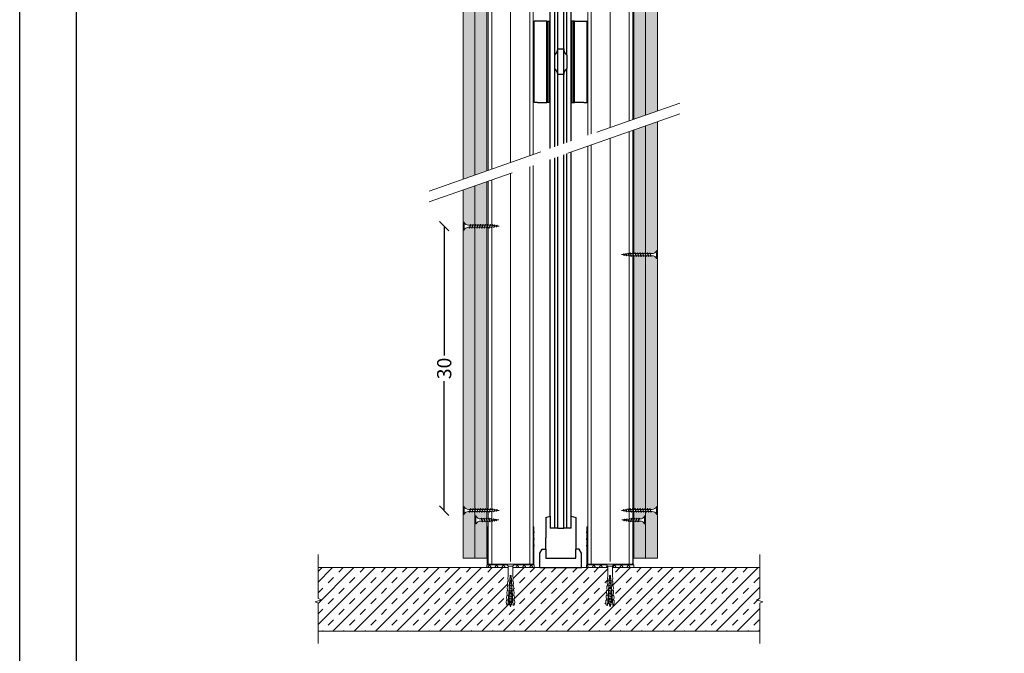
# Model space of a CAD drawing. Units: millimetres. Extents: x -37298 to 44139, y -36111 to 44763.
# Drawn here: x -1420 to -381, y 1113 to 1781 of the extents above; entities that cross this region are included whole.
import ezdxf

# ---------------------------------------------------------------- set-up
doc = ezdxf.new("R2010")
doc.units = ezdxf.units.MM
doc.linetypes.add('DASHED2', pattern=[0.375, 0.25, -0.125])
for name, color, linetype, lineweight in [('DLS_AlçıLevha', 7, 'Continuous', 9), ('DLS_Dim', 254, 'Continuous', 0), ('DLS_Döşeme', 7, 'Continuous', 0), ('DLS_Dübel', 32, 'Continuous', 0), ('DLS_Hatch', 252, 'Continuous', 0), ('DLS_Hatch_COREX', 82, 'Continuous', 0), ('DLS_Insulation', 44, 'BATTING', 0), ('DLS_Profil_C', 4, 'Continuous', 0), ('DLS_Profil_U', 6, 'Continuous', 0), ('DLS_Sembol', 1, 'Continuous', 0), ('DLS_Sembol_2', 8, 'Continuous', 0), ('DLS_Vida', 251, 'Continuous', 0)]:
    doc.layers.add(name, color=color, linetype=linetype, lineweight=lineweight)
doc.layers.add('SectionCutEdges', color=7, linetype='Continuous')
doc.styles.add('dim', font='simplex.shx', dxfattribs={"width": 0.7})
doc.linetypes.add('BATTING', pattern='A,0.00254,-2.54,[134,ltypeshp.shx,S=2.54,R=0,X=-2.54,Y=0],-5.08,[134,ltypeshp.shx,S=2.54,R=180,X=2.54,Y=0],-2.54', length=10.16254)
doc.dimstyles.new('1_5', dxfattribs={"dimtxt": 15, "dimasz": 10, "dimexe": 0, "dimexo": 0, "dimgap": 5, "dimtad": 0, "dimdec": 1, "dimlfac": 0.1, "dimzin": 11, "dimtxsty": 'dim', "dimblk": 'OBLIQUE', "dimcen": 0, "dimclrt": 256, "dimadec": 0, "dimazin": 0, "dimtfac": 1.25, "dimtdec": 1, "dimtix": 1, "dimtofl": 0, "dimtmove": 1, "dimatfit": 3, "dimldrblk": 'OBLIQUE', "dimfxl": 0, "dimfxlon": 1, "dimtolj": 1, "dimtzin": 0, "dimarcsym": 0})

# ---------------------------------------------------------------- blocks, each defined once
blk = doc.blocks.new('*U16')
for p, q in [((0, 64.11), (0, -51.13)), ((0.37, 64.11), (0.37, -51.13)), ((4.38, 64.11), (4.38, -51.13)), ((4.75, 64.11), (4.75, -51.13))]:
    blk.add_line(p, q)
blk = doc.blocks.new('DLS_Profil_DU50')
h = blk.add_hatch()
h.set_pattern_fill('STEEL', color=256, scale=0.1)
h.set_pattern_definition([(45, (-44.02276, -1.37517), (-0.2245064, 0.2245064), []), (45, (-44.02276, -1.21642), (-0.2245064, 0.2245064), [])])
edge = h.paths.add_edge_path()
edge.add_line((-2.45, -4), (-2.45, -3.55))
edge.add_arc((-2.53, -3.55), 0.075, 360, 382.6199)
edge.add_line((-2.46, -3.52), (-2.49, -3.43))
edge.add_arc((-2.42, -3.4), 0.075, 157.3801, 202.6199, ccw=False)
edge.add_line((-2.49, -3.37), (-2.46, -3.28))
edge.add_arc((-2.52, -3.25), 0.075, 337.3801, 360)
edge.add_line((-2.45, -3.25), (-2.45, -2.85))
edge.add_arc((-2.52, -2.85), 0.075, 360, 382.6199)
edge.add_line((-2.46, -2.82), (-2.49, -2.73))
edge.add_arc((-2.43, -2.7), 0.075, 157.3801, 202.6199, ccw=False)
edge.add_line((-2.49, -2.67), (-2.46, -2.58))
edge.add_arc((-2.52, -2.55), 0.075, 337.3801, 360)
edge.add_line((-2.45, -2.55), (-2.45, -2.15))
edge.add_arc((-2.52, -2.15), 0.075, 360, 382.6199)
edge.add_line((-2.46, -2.12), (-2.49, -2.03))
edge.add_arc((-2.42, -2), 0.075, 157.3801, 202.6199, ccw=False)
edge.add_line((-2.49, -1.97), (-2.46, -1.88))
edge.add_arc((-2.53, -1.85), 0.075, 337.3801, 360)
edge.add_line((-2.45, -1.85), (-2.45, -0.13))
edge.add_arc((-2.33, -0.13), 0.125, 90, 180, ccw=False)
edge.add_line((-2.33, 0), (2.33, 0))
edge.add_arc((2.33, -0.13), 0.125, 0, 90, ccw=False)
edge.add_line((2.45, -0.13), (2.45, -1.85))
edge.add_arc((2.53, -1.85), 0.075, 180, 202.6199)
edge.add_line((2.46, -1.88), (2.49, -1.97))
edge.add_arc((2.42, -2), 0.075, -22.6199, 22.6199, ccw=False)
edge.add_line((2.49, -2.03), (2.46, -2.12))
edge.add_arc((2.52, -2.15), 0.075, 157.3801, 180)
edge.add_line((2.45, -2.15), (2.45, -2.55))
edge.add_arc((2.53, -2.55), 0.075, 180, 202.6199)
edge.add_line((2.46, -2.58), (2.49, -2.67))
edge.add_arc((2.42, -2.7), 0.075, -22.6199, 22.6199, ccw=False)
edge.add_line((2.49, -2.73), (2.46, -2.82))
edge.add_arc((2.52, -2.85), 0.075, 157.3801, 180)
edge.add_line((2.45, -2.85), (2.45, -3.25))
edge.add_arc((2.52, -3.25), 0.075, 180, 202.6199)
edge.add_line((2.46, -3.28), (2.49, -3.37))
edge.add_arc((2.43, -3.4), 0.075, -22.6199, 22.6199, ccw=False)
edge.add_line((2.49, -3.43), (2.46, -3.52))
edge.add_arc((2.52, -3.55), 0.075, 157.3801, 180)
edge.add_line((2.45, -3.55), (2.45, -4))
edge.add_line((2.45, -4), (2.39, -4))
edge.add_line((2.39, -4), (2.39, -3.55))
edge.add_arc((2.55, -3.55), 0.165, 157.3801, 180, ccw=False)
edge.add_line((2.4, -3.49), (2.44, -3.4))
edge.add_line((2.44, -3.4), (2.4, -3.31))
edge.add_arc((2.55, -3.25), 0.165, 180, 202.6199, ccw=False)
edge.add_line((2.39, -3.25), (2.39, -2.85))
edge.add_arc((2.55, -2.85), 0.165, 157.3801, 180, ccw=False)
edge.add_line((2.4, -2.79), (2.44, -2.7))
edge.add_line((2.44, -2.7), (2.4, -2.61))
edge.add_arc((2.55, -2.55), 0.165, 180, 202.6199, ccw=False)
edge.add_line((2.39, -2.55), (2.39, -2.15))
edge.add_arc((2.55, -2.15), 0.165, 157.3801, 180, ccw=False)
edge.add_line((2.4, -2.09), (2.44, -2))
edge.add_line((2.44, -2), (2.4, -1.91))
edge.add_arc((2.55, -1.85), 0.165, 180, 202.6199, ccw=False)
edge.add_line((2.39, -1.85), (2.39, -0.13))
edge.add_arc((2.17, -0.2), 0.234, 19.2152, 37.3863)
edge.add_line((2.36, -0.06), (-2.35, -0.06))
edge.add_arc((-2.17, -0.2), 0.234, 142.6137, 160.7848)
edge.add_line((-2.39, -0.13), (-2.39, -1.85))
edge.add_arc((-2.56, -1.85), 0.165, -22.6199, 0, ccw=False)
edge.add_line((-2.4, -1.91), (-2.44, -2))
edge.add_line((-2.44, -2), (-2.4, -2.09))
edge.add_arc((-2.55, -2.15), 0.165, 0, 22.6199, ccw=False)
edge.add_line((-2.39, -2.15), (-2.39, -2.55))
edge.add_arc((-2.55, -2.55), 0.165, -22.6199, 0, ccw=False)
edge.add_line((-2.4, -2.61), (-2.44, -2.7))
edge.add_line((-2.44, -2.7), (-2.4, -2.79))
edge.add_arc((-2.55, -2.85), 0.165, 0, 22.6199, ccw=False)
edge.add_line((-2.39, -2.85), (-2.39, -3.25))
edge.add_arc((-2.55, -3.25), 0.165, -22.6199, 0, ccw=False)
edge.add_line((-2.4, -3.31), (-2.44, -3.4))
edge.add_line((-2.44, -3.4), (-2.4, -3.49))
edge.add_arc((-2.56, -3.55), 0.165, 0, 22.6199, ccw=False)
edge.add_line((-2.39, -3.55), (-2.39, -4))
edge.add_line((-2.39, -4), (-2.45, -4))
blk.add_lwpolyline([(-2.45, -4), (-2.45, -3.55, 0.09902), (-2.46, -3.52), (-2.49, -3.43, -0.2), (-2.49, -3.37), (-2.46, -3.28, 0.09902), (-2.45, -3.25), (-2.45, -2.85, 0.09902), (-2.46, -2.82), (-2.49, -2.73, -0.2), (-2.49, -2.67), (-2.46, -2.58, 0.09902), (-2.45, -2.55), (-2.45, -2.15, 0.09902), (-2.46, -2.12), (-2.49, -2.03, -0.2), (-2.49, -1.97), (-2.46, -1.88, 0.09902), (-2.45, -1.85), (-2.45, -0.13, -0.414214), (-2.33, 0), (2.33, 0, -0.414214), (2.45, -0.13), (2.45, -1.85, 0.09902), (2.46, -1.88), (2.49, -1.97, -0.2), (2.49, -2.03), (2.46, -2.12, 0.09902), (2.45, -2.15), (2.45, -2.55, 0.09902), (2.46, -2.58), (2.49, -2.67, -0.2), (2.49, -2.73), (2.46, -2.82, 0.09902), (2.45, -2.85), (2.45, -3.25, 0.09902), (2.46, -3.28), (2.49, -3.37, -0.2), (2.49, -3.43), (2.46, -3.52, 0.09902), (2.45, -3.55), (2.45, -4), (2.39, -4), (2.39, -3.55, -0.09902), (2.4, -3.49), (2.44, -3.4), (2.4, -3.31, -0.09902), (2.39, -3.25), (2.39, -2.85, -0.09902), (2.4, -2.79), (2.44, -2.7), (2.4, -2.61, -0.09902), (2.39, -2.55), (2.39, -2.15, -0.09902), (2.4, -2.09), (2.44, -2), (2.4, -1.91, -0.09902), (2.39, -1.85), (2.39, -0.13, 0.079453), (2.36, -0.06), (-2.35, -0.06, 0.079453), (-2.39, -0.13), (-2.39, -1.85, -0.09902), (-2.4, -1.91), (-2.44, -2), (-2.4, -2.09, -0.09902), (-2.39, -2.15), (-2.39, -2.55, -0.09902), (-2.4, -2.61), (-2.44, -2.7), (-2.4, -2.79, -0.09902), (-2.39, -2.85), (-2.39, -3.25, -0.09902), (-2.4, -3.31), (-2.44, -3.4), (-2.4, -3.49, -0.09902), (-2.39, -3.55), (-2.39, -4)], format="xyb", close=True)
blk = doc.blocks.new('DLS_SesYalıtımBandı_50')
at = {"layer": 'DLS_Hatch'}
h = blk.add_hatch(dxfattribs=at)
h.set_pattern_fill('NET3', color=256, scale=0.2, style=0)
h.paths.add_polyline_path([(-2.5, 0), (2.5, 0), (2.5, -0.3), (-2.5, -0.3)])
blk.add_lwpolyline([(-2.5, 0), (2.5, 0), (2.5, -0.3), (-2.5, -0.3)], close=True, dxfattribs=at)
blk = doc.blocks.new('*U18')
at = {"layer": 'DLS_Hatch_COREX'}
h = blk.add_hatch(dxfattribs=at)
h.set_pattern_fill('AR-SAND', color=256, scale=0.015, style=0)
h.set_pattern_definition([(37.5, (17.17595, 0), (-0.0240005, 0.73412), [0, -0.57912, 0, -0.6477, 0, -0.619125]), (7.5, (17.1759, 0), (0.674285, 1.075238), [0, -0.31242, 0, -0.52197, 0, -0.200025]), (327.5, (16.7073, 0), (1.1864886, 0.002156), [0, -0.1905, 0, -0.6858, 0, -0.89535]), (317.5, (16.7073, 0), (1.145335, 0.334394), [0, -0.09525, 0, -0.44958, 0, -0.51435])])
h.paths.add_polyline_path([(93.77, 1.25), (-21.56, 1.25), (-21.56, 0), (93.77, 0)])
at = {"layer": 'DLS_AlçıLevha'}
blk.add_lwpolyline([(93.77, 1.25), (-21.56, 1.25), (-21.56, 0), (93.77, 0)], close=True, dxfattribs=at)
blk = doc.blocks.new('_Oblique')
at = {"color": 0, "linetype": 'ByBlock', "lineweight": -2}
blk.add_line((-0.5, -0.5), (0.5, 0.5), dxfattribs=at)
blk = doc.blocks.new('*D42')
at = {"layer": 'Defpoints', "color": 0, "transparency": 16777216}
for p in [(-971.7, 1563.5), (-913.7, 1563.5), (-913.7, 1263.5)]:
    blk.add_point(p, dxfattribs=at)
at = {"layer": 'DLS_Dim', "color": 0, "lineweight": -2, "transparency": 16777216}
for p, q in [((-971.7, 1563.5), (-971.7, 1427)), ((-971.7, 1263.5), (-971.7, 1400))]:
    blk.add_line(p, q, dxfattribs=at)
at = {"layer": 'DLS_Dim', "color": 0, "lineweight": -2, "transparency": 16777216, "xscale": 10, "yscale": 10, "zscale": 10}
for p, rotation in [((-971.7, 1563.5), 90), ((-971.7, 1263.5), 270)]:
    blk.add_blockref('_Oblique', p, dxfattribs=dict(at, rotation=rotation))
at = {"layer": 'DLS_Dim', "transparency": 16777216, "insert": (-971.7, 1413.5), "char_height": 15, "attachment_point": 5, "rotation": 90, "style": 'dim'}
blk.add_mtext('\\A1;30', dxfattribs=at)
blk = doc.blocks.new('*U17')
at = {"layer": 'DLS_Hatch_COREX'}
h = blk.add_hatch(dxfattribs=at)
h.set_pattern_fill('AR-SAND', color=256, scale=0.015, style=0)
h.set_pattern_definition([(37.5, (17.17814, 0), (-0.0240005, 0.73412), [0, -0.57912, 0, -0.6477, 0, -0.619125]), (7.5, (17.1781, 0), (0.674285, 1.075238), [0, -0.31242, 0, -0.52197, 0, -0.200025]), (327.5, (16.7095, 0), (1.1864886, 0.002156), [0, -0.1905, 0, -0.6858, 0, -0.89535]), (317.5, (16.7095, 0), (1.145335, 0.334394), [0, -0.09525, 0, -0.44958, 0, -0.51435])])
h.paths.add_polyline_path([(93.77, 1.25), (-21.55, 1.25), (-21.55, 0), (93.77, 0)])
at = {"layer": 'DLS_AlçıLevha'}
blk.add_lwpolyline([(93.77, 1.25), (-21.55, 1.25), (-21.55, 0), (93.77, 0)], close=True, dxfattribs=at)
blk = doc.blocks.new('DLS_Vida_Borazan_25')
blk.add_wipeout([(2.5, -0.42), (2.26, -0.45), (2.28, -0.49), (2.24, -0.52), (2.23, -0.49), (2.22, -0.46), (2.04, -0.48), (2.05, -0.52), (2.02, -0.55), (2, -0.52), (1.99, -0.49), (1.81, -0.51), (1.83, -0.56), (1.8, -0.59), (1.78, -0.56), (1.76, -0.52), (1.6, -0.54), (1.57, -0.54), (1.59, -0.59), (1.56, -0.63), (1.54, -0.59), (1.52, -0.54), (1.31, -0.54), (1.33, -0.59), (1.3, -0.63), (1.28, -0.59), (1.26, -0.54), (1.05, -0.54), (1.07, -0.59), (1.04, -0.63), (1.02, -0.59), (1, -0.54), (0.79, -0.54), (0.81, -0.59), (0.78, -0.63), (0.76, -0.59), (0.74, -0.54), (0.56, -0.54), (0.53, -0.54), (0.51, -0.54), (0.49, -0.54), (0.47, -0.55), (0.45, -0.55), (0.43, -0.55), (0.4, -0.56), (0.37, -0.57), (0.33, -0.59), (0.3, -0.61), (0.25, -0.65), (0.2, -0.69), (0.15, -0.75), (0.12, -0.81), (0.1, -0.85), (0, -0.85), (0, -0.44), (0.1, -0.44), (0.1, -0.41), (0, -0.41), (0, 0), (0.1, 0), (0.11, -0.03), (0.13, -0.07), (0.16, -0.12), (0.2, -0.16), (0.25, -0.2), (0.29, -0.23), (0.33, -0.26), (0.38, -0.28), (0.43, -0.3), (0.47, -0.31), (0.5, -0.31), (0.57, -0.31), (0.67, -0.31), (0.65, -0.26), (0.68, -0.23), (0.7, -0.26), (0.72, -0.31), (0.93, -0.31), (0.91, -0.26), (0.94, -0.23), (0.96, -0.26), (0.98, -0.31), (1.19, -0.31), (1.17, -0.26), (1.2, -0.23), (1.22, -0.26), (1.24, -0.31), (1.45, -0.31), (1.43, -0.26), (1.46, -0.23), (1.48, -0.26), (1.5, -0.31), (1.6, -0.31), (1.7, -0.33), (1.68, -0.28), (1.72, -0.25), (1.73, -0.28), (1.75, -0.33), (1.95, -0.36), (1.94, -0.32), (1.97, -0.29), (1.99, -0.32), (2, -0.36), (2.19, -0.39), (2.19, -0.37), (2.22, -0.34), (2.24, -0.37), (2.24, -0.39)])
for p, q in [((0, 0), (0.1, 0)), ((0.1, 0), (0.1, -0.85)), ((0, 0), (0, -0.41)), ((0, -0.41), (0.1, -0.41)), ((0, -0.44), (0, -0.85)), ((0, -0.44), (0.1, -0.44)), ((0, -0.85), (0.1, -0.85)), ((0.56, -0.31), (0.67, -0.31)), ((0.57, -0.31), (0.67, -0.31)), ((0.74, -0.54), (0.57, -0.54)), ((0.65, -0.26), (0.68, -0.23)), ((0.68, -0.23), (0.65, -0.26)), ((0.65, -0.26), (0.76, -0.59)), ((0.68, -0.23), (0.7, -0.26)), ((0.68, -0.23), (0.7, -0.26)), ((0.7, -0.26), (0.81, -0.59)), ((0.72, -0.31), (0.93, -0.31)), ((0.78, -0.63), (0.76, -0.59)), ((0.78, -0.63), (0.76, -0.59)), ((0.78, -0.63), (0.81, -0.59)), ((0.79, -0.54), (1, -0.54)), ((0.94, -0.23), (0.91, -0.26)), ((0.91, -0.26), (1.02, -0.59)), ((0.94, -0.23), (0.96, -0.26)), ((0.94, -0.23), (0.96, -0.26)), ((0.96, -0.26), (1.07, -0.59)), ((0.98, -0.31), (1.19, -0.31)), ((1.02, -0.59), (1, -0.54)), ((1.04, -0.63), (1.02, -0.59)), ((1.04, -0.63), (1.02, -0.59)), ((1.07, -0.59), (1.04, -0.63)), ((1.26, -0.54), (1.05, -0.54)), ((1.17, -0.26), (1.2, -0.23)), ((1.17, -0.26), (1.28, -0.59)), ((1.2, -0.23), (1.22, -0.26)), ((1.22, -0.26), (1.33, -0.59)), ((1.24, -0.31), (1.45, -0.31)), ((1.3, -0.63), (1.28, -0.59)), ((1.3, -0.63), (1.33, -0.59)), ((1.52, -0.54), (1.31, -0.54)), ((1.46, -0.23), (1.43, -0.26)), ((1.43, -0.26), (1.54, -0.59)), ((1.46, -0.23), (1.48, -0.26)), ((1.46, -0.23), (1.48, -0.26)), ((1.48, -0.26), (1.59, -0.59)), ((1.5, -0.31), (1.6, -0.31)), ((1.56, -0.63), (1.54, -0.59)), ((1.56, -0.63), (1.54, -0.59)), ((1.59, -0.59), (1.56, -0.63)), ((1.57, -0.54), (1.6, -0.54)), ((1.6, -0.31), (1.7, -0.33)), ((1.6, -0.31), (1.7, -0.33)), ((1.76, -0.52), (1.6, -0.54)), ((1.68, -0.28), (1.72, -0.25)), ((1.72, -0.25), (1.68, -0.28)), ((1.68, -0.28), (1.78, -0.56)), ((1.72, -0.25), (1.73, -0.28)), ((1.73, -0.28), (1.83, -0.56)), ((1.75, -0.33), (1.95, -0.36)), ((1.8, -0.59), (1.78, -0.56)), ((1.83, -0.56), (1.8, -0.59)), ((1.8, -0.59), (1.83, -0.56)), ((1.99, -0.49), (1.81, -0.51)), ((1.94, -0.32), (1.97, -0.29)), ((1.97, -0.29), (1.94, -0.32)), ((1.95, -0.36), (1.94, -0.32)), ((1.94, -0.32), (2, -0.52)), ((1.97, -0.29), (1.99, -0.32)), ((1.97, -0.29), (1.99, -0.32)), ((1.99, -0.32), (2.05, -0.52)), ((2, -0.36), (2.19, -0.39)), ((2.02, -0.55), (2, -0.52)), ((2.05, -0.52), (2.02, -0.55)), ((2.02, -0.55), (2.05, -0.52)), ((2.22, -0.46), (2.04, -0.48)), ((2.19, -0.37), (2.22, -0.34)), ((2.22, -0.34), (2.19, -0.37)), ((2.19, -0.39), (2.19, -0.37)), ((2.19, -0.37), (2.23, -0.49)), ((2.22, -0.34), (2.24, -0.37)), ((2.23, -0.49), (2.22, -0.46)), ((2.24, -0.52), (2.23, -0.49)), ((2.24, -0.37), (2.28, -0.49)), ((2.24, -0.39), (2.5, -0.42)), ((2.28, -0.49), (2.24, -0.52)), ((2.24, -0.52), (2.28, -0.49)), ((2.5, -0.42), (2.26, -0.45)), ((2.26, -0.45), (2.28, -0.49))]:
    blk.add_line(p, q)
for centre, start, end in [((0.56, 0.18), 201.3836, 270.9386), ((0.56, -1.03), 89.0607, 158.6164)]:
    blk.add_arc(centre, 0.492, start, end)
blk = doc.blocks.new('DLS_Vida_Dubel')
blk.add_wipeout([(-0.23, -0.25), (-0.23, 0.25), (-1.56, 0.28), (-1.79, 0.2), (-1.79, 0.29), (-2.06, 0.31), (-2.3, 0.24), (-2.29, 0.33), (-2.57, 0.35), (-2.8, 0.27), (-2.79, 0.36), (-3.07, 0.38), (-3.3, 0.31), (-3.3, 0.4), (-3.57, 0.42), (-3.81, 0.34), (-3.8, 0.43), (-4.03, 0.45), (-4.35, 0.4), (-4.36, 0.28), (-1.19, 0.05), (-1.19, -0.05), (-4.36, -0.28), (-4.35, -0.4), (-4.03, -0.45), (-3.8, -0.43), (-3.81, -0.34), (-3.57, -0.42), (-3.3, -0.4), (-3.3, -0.31), (-3.07, -0.38), (-2.79, -0.36), (-2.8, -0.27), (-2.57, -0.35), (-2.29, -0.33), (-2.3, -0.24), (-2.06, -0.31), (-1.79, -0.29), (-1.79, -0.2), (-1.56, -0.28), (-1.19, -0.25)])
at = {"layer": 'DLS_Vida'}
for p, q in [((-4.26, 0.07), (-4.5, 0)), ((-4.25, 0.12), (-4.31, -0.11)), ((-4.21, 0.12), (-4.27, -0.11)), ((-4.1, 0.12), (-4.22, 0.08)), ((-4.09, 0.16), (-4.16, -0.16)), ((-4.05, 0.16), (-4.13, -0.16)), ((-4, 0.15), (-4.05, 0.13)), ((-3.93, 0.17), (-4.01, -0.17)), ((-4, 0.15), (-3.94, 0.15)), ((-3.89, 0.17), (-3.98, -0.17)), ((-3.9, 0.15), (-3.76, 0.15)), ((-3.76, 0.17), (-3.84, -0.17)), ((-3.72, 0.17), (-3.81, -0.17)), ((-3.73, 0.15), (-3.59, 0.15)), ((-3.59, 0.17), (-3.67, -0.17)), ((-3.55, 0.17), (-3.64, -0.17)), ((-3.56, 0.15), (-3.42, 0.15)), ((-3.42, 0.17), (-3.5, -0.17)), ((-3.38, 0.17), (-3.47, -0.17)), ((-3.39, 0.15), (-3.25, 0.15)), ((-3.25, 0.17), (-3.33, -0.17)), ((-3.21, 0.17), (-3.29, -0.17)), ((-3.22, 0.15), (-3.08, 0.15)), ((-3.08, 0.17), (-3.16, -0.17)), ((-3.04, 0.17), (-3.12, -0.17)), ((-3.05, 0.15), (-2.91, 0.15)), ((-2.91, 0.17), (-2.99, -0.17)), ((-2.87, 0.17), (-2.95, -0.17)), ((-2.88, 0.15), (-2.74, 0.15)), ((-2.74, 0.16), (-2.82, -0.17)), ((-2.7, 0.16), (-2.78, -0.17)), ((-2.71, 0.15), (-2.58, 0.15)), ((-2.57, 0.15), (-2.65, -0.16)), ((-2.54, 0.15), (-2.61, -0.15)), ((-2.41, 0.14), (-2.48, -0.14)), ((-2.37, 0.14), (-2.44, -0.14)), ((-2.24, 0.13), (-2.3, -0.13)), ((-2.2, 0.13), (-2.26, -0.13)), ((-2.07, 0.12), (-2.13, -0.12)), ((-2.03, 0.11), (-2.09, -0.12)), ((-1.9, 0.1), (-1.96, -0.11)), ((-1.87, 0.1), (-1.92, -0.11)), ((-1.74, 0.09), (-1.78, -0.1)), ((-1.7, 0.09), (-1.74, -0.09)), ((-1.57, 0.08), (-1.61, -0.08)), ((-1.53, 0.08), (-1.57, -0.08)), ((-1.4, 0.07), (-1.44, -0.07)), ((-1.36, 0.07), (-1.4, -0.07)), ((-1.23, 0.06), (-1.26, -0.06)), ((-1.2, 0.05), (-1.22, -0.06)), ((-4.3, -0.06), (-4.5, 0)), ((-4.15, -0.1), (-4.26, -0.07)), ((-4.01, -0.15), (-4.12, -0.12)), ((-3.97, -0.15), (-3.84, -0.15)), ((-3.8, -0.15), (-3.67, -0.15)), ((-3.63, -0.15), (-3.5, -0.15)), ((-3.46, -0.15), (-3.33, -0.15)), ((-3.29, -0.15), (-3.16, -0.15)), ((-3.12, -0.15), (-2.99, -0.15)), ((-2.95, -0.15), (-2.82, -0.15)), ((-2.78, -0.15), (-2.65, -0.15)), ((-2.61, -0.15), (-2.58, -0.15))]:
    blk.add_line(p, q, dxfattribs=at)
for centre, start, end in [((-4.23, 0.09), 62.6125, 117.3876), ((-4.07, 0.12), 62.6125, 117.3876), ((-3.91, 0.13), 62.6125, 117.3876), ((-3.74, 0.13), 62.6125, 117.3876), ((-3.57, 0.13), 62.6125, 117.3876), ((-3.4, 0.13), 62.6125, 117.3876), ((-3.23, 0.13), 62.6125, 117.3876), ((-3.06, 0.13), 62.6125, 117.3876), ((-2.89, 0.13), 62.6125, 117.3876), ((-4.29, -0.07), 242.6125, 297.3876), ((-4.14, -0.12), 242.6125, 297.3876), ((-3.99, -0.13), 242.6125, 297.3876), ((-3.82, -0.13), 242.6125, 297.3876), ((-3.65, -0.13), 242.6125, 297.3876), ((-3.48, -0.13), 242.6125, 297.3876), ((-3.31, -0.13), 242.6125, 297.3876), ((-3.14, -0.13), 242.6125, 297.3876), ((-2.97, -0.13), 242.6125, 297.3876)]:
    blk.add_arc(centre, 0.041, start, end, dxfattribs=at)
blk.add_wipeout([(-0.23, -0.25), (-0.16, -0.28), (-0.1, -0.32), (-0.05, -0.38), (-0.02, -0.44), (0, -0.5), (0, -0.55), (0, 0.55), (-0.01, 0.49), (-0.03, 0.43), (-0.05, 0.38), (-0.08, 0.35), (-0.11, 0.31), (-0.13, 0.3), (-0.17, 0.27), (-0.21, 0.26), (-0.23, 0.25)])
at = {"layer": 'DLS_Dübel'}
blk.add_lwpolyline([(-1.19, -0.25), (-0.23, -0.25), (-0.23, 0.25), (-1.19, 0.25), (-1.56, 0.28), (-1.79, 0.2), (-1.79, 0.29), (-2.06, 0.31), (-2.3, 0.24), (-2.29, 0.33), (-2.57, 0.35), (-2.8, 0.27), (-2.79, 0.36), (-3.07, 0.38), (-3.3, 0.31), (-3.3, 0.4), (-3.57, 0.42), (-3.81, 0.34), (-3.8, 0.43), (-4.03, 0.45), (-4.35, 0.4), (-4.36, 0.28), (-1.19, 0.05), (-1.19, -0.05), (-4.36, -0.28), (-4.35, -0.4), (-4.03, -0.45), (-3.8, -0.43), (-3.81, -0.34), (-3.57, -0.42), (-3.3, -0.4), (-3.3, -0.31), (-3.07, -0.38), (-2.79, -0.36), (-2.8, -0.27), (-2.57, -0.35), (-2.29, -0.33), (-2.3, -0.24), (-2.06, -0.31), (-1.79, -0.29), (-1.79, -0.2), (-1.56, -0.28)], close=True, dxfattribs=at)
at = {"layer": 'DLS_Vida'}
blk.add_line((0, 0.55), (0, -0.55), dxfattribs=at)
for centre, start, end in [((-0.31, 0.55), 284.8629, 360), ((-0.31, -0.55), 360, 75.1371)]:
    blk.add_arc(centre, 0.308, start, end, dxfattribs=at)
blk = doc.blocks.new('DLS_Vida_Borazan_38')
blk.add_wipeout([(0.1, 0), (0.13, -0.06), (0.18, -0.13), (0.25, -0.21), (0.32, -0.25), (0.39, -0.28), (0.44, -0.3), (0.5, -0.31), (0.57, -0.31), (0.74, -0.31), (0.76, -0.26), (0.78, -0.23), (0.81, -0.26), (0.79, -0.31), (1, -0.31), (1.02, -0.26), (1.04, -0.23), (1.07, -0.26), (1.05, -0.31), (1.26, -0.31), (1.28, -0.26), (1.3, -0.23), (1.33, -0.26), (1.33, -0.26), (1.31, -0.31), (1.52, -0.31), (1.54, -0.26), (1.56, -0.23), (1.59, -0.26), (1.57, -0.31), (1.78, -0.31), (1.8, -0.26), (1.82, -0.23), (1.85, -0.26), (1.83, -0.31), (2.04, -0.31), (2.06, -0.26), (2.08, -0.23), (2.11, -0.26), (2.09, -0.31), (2.3, -0.31), (2.32, -0.26), (2.34, -0.23), (2.37, -0.26), (2.35, -0.31), (2.56, -0.31), (2.58, -0.26), (2.6, -0.23), (2.63, -0.26), (2.61, -0.31), (2.82, -0.31), (2.84, -0.26), (2.86, -0.23), (2.89, -0.26), (2.87, -0.31), (2.9, -0.31), (3.06, -0.33), (3.08, -0.29), (3.1, -0.26), (3.13, -0.29), (3.11, -0.34), (3.29, -0.36), (3.3, -0.33), (3.32, -0.3), (3.35, -0.33), (3.34, -0.37), (3.52, -0.39), (3.53, -0.36), (3.54, -0.33), (3.58, -0.36), (3.56, -0.4), (3.8, -0.42), (3.54, -0.46), (3.54, -0.48), (3.52, -0.51), (3.49, -0.48), (3.49, -0.46), (3.3, -0.49), (3.29, -0.53), (3.27, -0.56), (3.24, -0.53), (3.25, -0.49), (3.05, -0.52), (3.03, -0.57), (3.02, -0.6), (2.98, -0.57), (3, -0.52), (2.9, -0.54), (2.8, -0.54), (2.78, -0.59), (2.76, -0.62), (2.73, -0.59), (2.75, -0.54), (2.54, -0.54), (2.52, -0.59), (2.5, -0.62), (2.47, -0.59), (2.49, -0.54), (2.28, -0.54), (2.26, -0.59), (2.24, -0.62), (2.21, -0.59), (2.23, -0.54), (2.02, -0.54), (2, -0.59), (1.98, -0.62), (1.95, -0.59), (1.97, -0.54), (1.76, -0.54), (1.74, -0.59), (1.72, -0.62), (1.69, -0.59), (1.71, -0.54), (1.5, -0.54), (1.48, -0.59), (1.46, -0.62), (1.43, -0.59), (1.45, -0.54), (1.24, -0.54), (1.22, -0.59), (1.2, -0.62), (1.17, -0.59), (1.19, -0.54), (0.98, -0.54), (0.96, -0.59), (0.94, -0.62), (0.91, -0.59), (0.93, -0.54), (0.72, -0.54), (0.7, -0.59), (0.68, -0.62), (0.65, -0.59), (0.67, -0.54), (0.57, -0.54), (0.51, -0.54), (0.44, -0.55), (0.38, -0.57), (0.32, -0.6), (0.26, -0.64), (0.22, -0.68), (0.17, -0.72), (0.13, -0.78), (0.1, -0.85), (0, -0.85), (0, -0.44), (0.1, -0.44), (0.1, -0.41), (0, -0.41), (0, 0)])
for p, q in [((0, -0.41), (0, 0)), ((0, 0), (0.1, 0)), ((0.1, -0.41), (0, -0.41)), ((0, -0.44), (0.1, -0.44)), ((0, -0.85), (0, -0.44)), ((0, -0.85), (0.1, -0.85)), ((0.1, -0.85), (0.1, 0)), ((0.57, -0.31), (0.74, -0.31)), ((0.65, -0.59), (0.76, -0.26)), ((0.68, -0.62), (0.65, -0.59)), ((0.68, -0.62), (0.7, -0.59)), ((0.7, -0.59), (0.81, -0.26)), ((0.78, -0.23), (0.76, -0.26)), ((0.78, -0.23), (0.81, -0.26)), ((0.79, -0.31), (1, -0.31)), ((0.91, -0.59), (1.02, -0.26)), ((0.94, -0.62), (0.91, -0.59)), ((0.94, -0.62), (0.96, -0.59)), ((0.96, -0.59), (1.07, -0.26)), ((1.04, -0.23), (1.02, -0.26)), ((1.04, -0.23), (1.07, -0.26)), ((1.05, -0.31), (1.26, -0.31)), ((1.17, -0.59), (1.28, -0.26)), ((1.2, -0.62), (1.17, -0.59)), ((1.2, -0.62), (1.22, -0.59)), ((1.22, -0.59), (1.33, -0.26)), ((1.3, -0.23), (1.28, -0.26)), ((1.3, -0.23), (1.33, -0.26)), ((1.31, -0.31), (1.52, -0.31)), ((1.43, -0.59), (1.54, -0.26)), ((1.46, -0.62), (1.43, -0.59)), ((1.46, -0.62), (1.48, -0.59)), ((1.48, -0.59), (1.59, -0.26)), ((1.56, -0.23), (1.54, -0.26)), ((1.56, -0.23), (1.59, -0.26)), ((1.57, -0.31), (1.78, -0.31)), ((1.69, -0.59), (1.8, -0.26)), ((1.72, -0.62), (1.69, -0.59)), ((1.72, -0.62), (1.74, -0.59)), ((1.74, -0.59), (1.85, -0.26)), ((1.82, -0.23), (1.8, -0.26)), ((1.82, -0.23), (1.85, -0.26)), ((1.83, -0.31), (2.04, -0.31)), ((1.95, -0.59), (2.06, -0.26)), ((1.98, -0.62), (1.95, -0.59)), ((1.98, -0.62), (2, -0.59)), ((2, -0.59), (2.11, -0.26)), ((2.08, -0.23), (2.06, -0.26)), ((2.08, -0.23), (2.11, -0.26)), ((2.09, -0.31), (2.3, -0.31)), ((2.21, -0.59), (2.32, -0.26)), ((2.24, -0.62), (2.21, -0.59)), ((2.24, -0.62), (2.26, -0.59)), ((2.26, -0.59), (2.37, -0.26)), ((2.34, -0.23), (2.32, -0.26)), ((2.34, -0.23), (2.37, -0.26)), ((2.35, -0.31), (2.56, -0.31)), ((2.47, -0.59), (2.58, -0.26)), ((2.5, -0.62), (2.47, -0.59)), ((2.5, -0.62), (2.52, -0.59)), ((2.52, -0.59), (2.63, -0.26)), ((2.6, -0.23), (2.58, -0.26)), ((2.6, -0.23), (2.63, -0.26)), ((2.61, -0.31), (2.82, -0.31)), ((2.73, -0.59), (2.84, -0.26)), ((2.76, -0.62), (2.73, -0.59)), ((2.76, -0.62), (2.78, -0.59)), ((2.78, -0.59), (2.89, -0.26)), ((2.86, -0.23), (2.84, -0.26)), ((2.86, -0.23), (2.89, -0.26)), ((2.87, -0.31), (2.9, -0.31)), ((3.06, -0.33), (2.9, -0.31)), ((2.9, -0.54), (3, -0.52)), ((2.98, -0.57), (3.08, -0.29)), ((3.02, -0.6), (2.98, -0.57)), ((3.02, -0.6), (3.03, -0.57)), ((3.03, -0.57), (3.13, -0.29)), ((3.05, -0.52), (3.25, -0.49)), ((3.1, -0.26), (3.08, -0.29)), ((3.1, -0.26), (3.13, -0.29)), ((3.29, -0.36), (3.11, -0.34)), ((3.24, -0.53), (3.3, -0.33)), ((3.27, -0.56), (3.24, -0.53)), ((3.27, -0.56), (3.29, -0.53)), ((3.29, -0.53), (3.35, -0.33)), ((3.32, -0.3), (3.3, -0.33)), ((3.3, -0.49), (3.49, -0.46)), ((3.32, -0.3), (3.35, -0.33)), ((3.52, -0.39), (3.34, -0.37)), ((3.49, -0.48), (3.53, -0.36)), ((3.52, -0.51), (3.49, -0.48)), ((3.52, -0.51), (3.54, -0.48)), ((3.54, -0.33), (3.53, -0.36)), ((3.54, -0.33), (3.58, -0.36)), ((3.54, -0.48), (3.58, -0.36)), ((3.54, -0.46), (3.8, -0.42)), ((3.8, -0.42), (3.56, -0.4))]:
    blk.add_line(p, q)
for points in [[(0.57, -0.54), (0.67, -0.54)], [(0.72, -0.54), (0.93, -0.54)], [(0.98, -0.54), (1.19, -0.54)], [(1.24, -0.54), (1.45, -0.54)], [(1.5, -0.54), (1.71, -0.54)], [(1.76, -0.54), (1.97, -0.54)], [(2.02, -0.54), (2.23, -0.54)], [(2.28, -0.54), (2.49, -0.54)], [(2.54, -0.54), (2.75, -0.54)], [(2.8, -0.54), (2.9, -0.54)]]:
    blk.add_lwpolyline(points)
for centre, radius, start, end in [((0.56, 0.18), 0.496, 201.6721, 271.2278), ((0.56, -1.03), 0.495, 88.8401, 158.3955)]:
    blk.add_arc(centre, radius, start, end)
blk = doc.blocks.new('DLS_Kesik')
blk.add_wipeout([(-11.84, 0), (19.62, 0), (19.62, -3.47), (-11.84, -3.47)])
blk.add_lwpolyline([(-11.84, 0), (-3.68, 0), (2.42, 0), (2.83, -1.13), (3.65, 1.13), (4.06, 0), (19.62, 0)])
blk = doc.blocks.new('SÜRGÜ KAPI')
for p, q in [((2302.2, 1750.1), (2302.2, 2315.3)), ((2305.4, 1756.5), (2305.4, 2315.3)), ((2311.7, 1756.5), (2311.7, 2315.3)), ((2314.9, 1750.1), (2314.9, 2315.3)), ((2280.6, 1700.1), (2280.6, 1785.9)), ((2284.1, 1785.9), (2280.6, 1785.9)), ((2291.3, 1785.9), (2284.1, 1785.9)), ((2293.9, 1785.9), (2291.3, 1785.9)), ((2293.9, 1785.9), (2295.1, 1785.9)), ((2293.9, 1700.1), (2293.9, 1785.9)), ((2295.1, 1785.9), (2296.9, 1785.9)), ((2295.1, 1700.1), (2295.1, 1785.9)), ((2296.9, 1700.1), (2296.9, 1785.9)), ((2321.9, 1785.9), (2320.1, 1785.9)), ((2320.1, 1700.1), (2320.1, 1785.9)), ((2323.2, 1785.9), (2321.9, 1785.9)), ((2321.9, 1700.1), (2321.9, 1785.9)), ((2323.2, 1700.1), (2323.2, 1785.9)), ((2323.2, 1785.9), (2325.8, 1785.9)), ((2325.8, 1785.9), (2332.9, 1785.9)), ((2332.9, 1785.9), (2336.5, 1785.9)), ((2336.5, 1700.1), (2336.5, 1785.9)), ((2305.4, 1729.5), (2305.4, 1756.5)), ((2311.7, 1729.5), (2311.7, 1756.5)), ((2302.2, 1251.2), (2302.2, 1735.8)), ((2314.9, 1251.2), (2314.9, 1735.8)), ((2305.4, 1251.2), (2305.4, 1729.5)), ((2311.7, 1251.2), (2311.7, 1729.5)), ((2284.1, 1700.1), (2291.3, 1700.1)), ((2291.3, 1700.1), (2293.9, 1700.1)), ((2295.1, 1700.1), (2293.9, 1700.1)), ((2296.9, 1700.1), (2295.1, 1700.1)), ((2320.1, 1700.1), (2321.9, 1700.1)), ((2321.9, 1700.1), (2323.2, 1700.1)), ((2325.8, 1700.1), (2323.2, 1700.1)), ((2332.9, 1700.1), (2325.8, 1700.1)), ((2332.9, 1700.1), (2336.5, 1700.1))]:
    blk.add_line(p, q)
at = {"layer": 'SectionCutEdges'}
for p, q in [((2297.4, 1263.9), (2297.4, 2302.6)), ((2319.6, 1263.9), (2319.6, 2302.6)), ((2305.1, 1754.7), (2305.4, 1756.5)), ((2305.4, 1756.5), (2311.7, 1756.5)), ((2311.7, 1756.5), (2311.9, 1754.7)), ((2302.2, 1750.1), (2303.5, 1751.4)), ((2302.2, 1735.8), (2302.2, 1750.1)), ((2303.5, 1751.4), (2304.5, 1752.9)), ((2304.5, 1752.9), (2305.1, 1754.7)), ((2311.9, 1754.7), (2312.5, 1752.9)), ((2312.5, 1752.9), (2313.5, 1751.4)), ((2313.5, 1751.4), (2314.9, 1750.1)), ((2314.9, 1750.1), (2314.9, 1735.8)), ((2303.5, 1734.6), (2302.2, 1735.8)), ((2314.9, 1735.8), (2313.5, 1734.6)), ((2304.5, 1733), (2303.5, 1734.6)), ((2305.1, 1731.3), (2304.5, 1733)), ((2305.4, 1729.5), (2305.1, 1731.3)), ((2311.7, 1729.5), (2305.4, 1729.5)), ((2311.9, 1731.3), (2311.7, 1729.5)), ((2312.5, 1733), (2311.9, 1731.3)), ((2313.5, 1734.6), (2312.5, 1733)), ((2292.7, 1262.3), (2297.4, 1263.9)), ((2292.7, 1262.3), (2292.7, 1240.9)), ((2297.4, 1263.9), (2297.4, 1251.2)), ((2319.6, 1251.2), (2319.6, 1263.9)), ((2319.6, 1263.9), (2324.4, 1262.3)), ((2324.4, 1262.3), (2324.4, 1229)), ((2302.2, 1251.2), (2297.4, 1251.2)), ((2305.4, 1251.2), (2302.2, 1251.2)), ((2305.4, 1251.2), (2311.7, 1251.2)), ((2314.9, 1251.2), (2311.7, 1251.2)), ((2319.6, 1251.2), (2314.9, 1251.2)), ((2292.7, 1229), (2292.7, 1240.9)), ((2286.4, 1224.6), (2289, 1229)), ((2289, 1229), (2292.7, 1229)), ((2292.7, 1229), (2292.7, 1219.5)), ((2324.4, 1219.5), (2324.4, 1229)), ((2328.1, 1229), (2324.4, 1229)), ((2330.6, 1224.6), (2328.1, 1229)), ((2286.4, 1209.6), (2286.4, 1224.6)), ((2292.7, 1219.5), (2324.4, 1219.5)), ((2330.6, 1209.6), (2330.6, 1224.6))]:
    blk.add_line(p, q, dxfattribs=at)
blk = doc.blocks.new('DLS_Wipeout')
blk.add_wipeout([(1.28, 7.41), (27.73, 16.69), (27.73, 15.55), (1.28, 6.27)])
at = {"linetype": 'DASHED2', "ltscale": 50}
for p, q in [((1.28, 7.41), (27.73, 16.69)), ((27.73, 15.55), (1.28, 6.27))]:
    blk.add_line(p, q, dxfattribs=at)

msp = doc.modelspace()

# ---------------------------------------------------------------- hatches: boundary and pattern name
at = {"layer": 'DLS_Hatch'}
h = msp.add_hatch(dxfattribs=at)
h.set_pattern_fill('TRANS', color=256, scale=2.5, angle=45, style=0)
h.set_pattern_definition([(45, (-3232.577, 2225.87), (-11.22532, 11.22532), []), (45, (-3238.19, 2231.482), (-11.22532, 11.22532), [7.9375, -7.9375])])
h.paths.add_polyline_path([(-638.78, 1136.52), (-1107.95, 1136.52), (-1105.43, 1203.52), (-636.27, 1203.52)])

# ---------------------------------------------------------------- linework, layer by layer
for p, q in [((-873.15, 1693.99), (-876.71, 1693.99)), ((-870.85, 1203.52), (-826.65, 1203.52))]:
    msp.add_line(p, q)
at = {"layer": 'DLS_Döşeme'}
for p, q in [((-1105.43, 1203.52), (-636.27, 1203.52)), ((-1107.95, 1136.52), (-638.78, 1136.52))]:
    msp.add_line(p, q, dxfattribs=at)
at = {"layer": 'DLS_Insulation', "ltscale": 2.3}
for p, q in [((-901.71, 1209.77), (-901.71, 2361.08)), ((-796.71, 1209.77), (-796.71, 2361.08))]:
    msp.add_line(p, q, dxfattribs=at)

# ---------------------------------------------------------------- block references
msp.add_blockref('SÜRGÜ KAPI', (-3157.28, -6.06))
at = {"yscale": 10, "zscale": 10}
for name, p, xscale, rotation in [('*U17', (-951.71, 2151.09), 10, 270), ('*U18', (-939.21, 2151.09), 10, 270), ('*U18', (-759.21, 2151.09), -10, 90), ('*U18', (-746.71, 2151.09), -10, 90), ('DLS_SesYalıtımBandı_50', (-901.71, 1203.52), -10, 180), ('DLS_SesYalıtımBandı_50', (-796.71, 1203.52), -10, 180)]:
    msp.add_blockref(name, p, dxfattribs=dict(at, xscale=xscale, rotation=rotation))
at = {"layer": 'DLS_Profil_C', "xscale": 10, "yscale": 10, "zscale": 10}
msp.add_blockref('*U16', (-925.31, 1718.43), dxfattribs=at)
at = {"layer": 'DLS_Profil_U', "xscale": -10, "yscale": 10, "zscale": 10, "rotation": 180}
msp.add_blockref('DLS_Profil_DU50', (-901.71, 1206.57), dxfattribs=at)

# ---------------------------------------------------------------- dimensions: what is measured, and where the dimension line sits
at = {"layer": 'DLS_Dim'}
dim = msp.add_linear_dim(base=(-971.71, 1563.52), p1=(-913.71, 1263.52), p2=(-913.71, 1563.52), angle=90, dimstyle='1_5', dxfattribs=at)
dim.commit()
dim.dimension.update_dxf_attribs({"geometry": '*D42', "text_midpoint": (-971.71, 1413.52)})

# ---------------------------------------------------------------- next in the draw order: block references
at = {"layer": 'DLS_Sembol_2', "yscale": 2.973696000000001, "zscale": 2.973696000000001}
for p, xscale, rotation in [((-1104.64, 1158.77), -2.973696000000001, 270), ((-638.78, 1158.77), 2.973696000000001, 90.00000000000001)]:
    msp.add_blockref('DLS_Kesik', p, dxfattribs=dict(at, xscale=xscale, rotation=rotation))
at = {"layer": 'DLS_Vida', "yscale": 10, "zscale": 10}
for name, p, xscale in [('DLS_Vida_Borazan_38', (-951.71, 1567.77), 10), ('DLS_Vida_Borazan_38', (-746.71, 1537.77), -10), ('DLS_Vida_Borazan_25', (-939.15, 1257.96), 10), ('DLS_Vida_Borazan_25', (-759.27, 1257.96), -10)]:
    msp.add_blockref(name, p, dxfattribs=dict(at, xscale=xscale))
at = {"layer": 'DLS_Vida', "xscale": -10, "yscale": 10, "zscale": 10, "rotation": 270}
msp.add_blockref('DLS_Vida_Dubel', (-901.71, 1207.17), dxfattribs=at)

# ---------------------------------------------------------------- next in the draw order: block references
at = {"layer": 'DLS_Profil_U', "xscale": -10, "yscale": 10, "zscale": 10, "rotation": 180}
msp.add_blockref('DLS_Profil_DU50', (-796.71, 1206.57), dxfattribs=at)
at = {"layer": 'DLS_Vida', "yscale": 10, "zscale": 10}
for p, xscale in [((-951.71, 1267.96), 10), ((-746.71, 1267.96), -10)]:
    msp.add_blockref('DLS_Vida_Borazan_38', p, dxfattribs=dict(at, xscale=xscale))

# ---------------------------------------------------------------- next in the draw order: block references
at = {"layer": 'DLS_Profil_C', "xscale": 10, "yscale": 10, "zscale": 10}
msp.add_blockref('*U16', (-820.31, 1718.43), dxfattribs=at)

# ---------------------------------------------------------------- next in the draw order: block references
at = {"layer": 'DLS_Vida', "xscale": -10, "yscale": 10, "zscale": 10, "rotation": 270}
msp.add_blockref('DLS_Vida_Dubel', (-796.71, 1207.17), dxfattribs=at)

# ---------------------------------------------------------------- next in the draw order: linework, layer by layer
for points in [[(-1419.57, 731.28), (-1419.57, 2831.28), (1550.43, 2831.28), (1550.43, 731.28)], [(-1359.57, 791.28), (-1359.57, 2771.28), (1490.43, 2771.28), (1490.43, 791.28)]]:
    msp.add_lwpolyline(points, close=True)

# ---------------------------------------------------------------- next in the draw order: block references
at = {"layer": 'DLS_Sembol', "xscale": 10, "yscale": 10, "zscale": 10}
msp.add_blockref('DLS_Wipeout', (-1000.44, 1526.52), dxfattribs=at)

doc.saveas('drawing.dxf')
